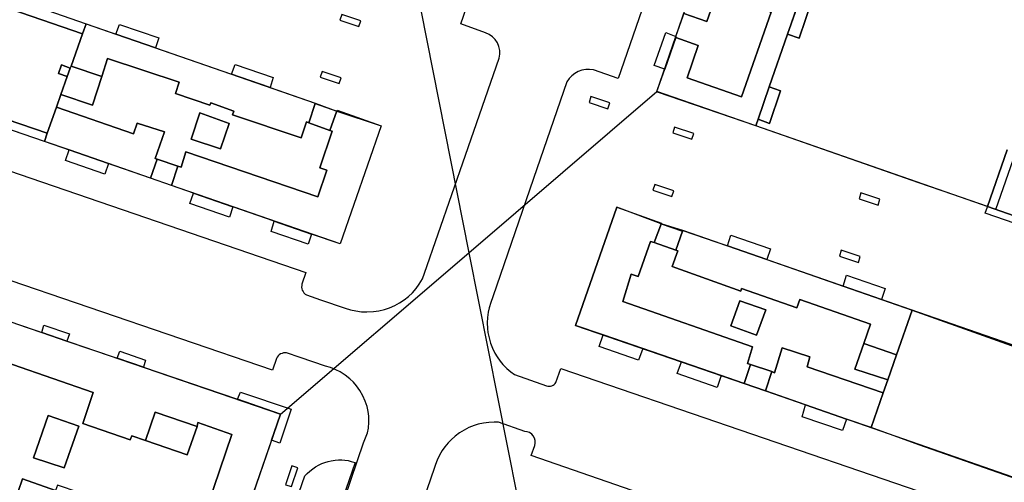
# Model space of a CAD drawing. Extents: x 727736 to 730432, y 4372700 to 4374764.
# Drawn here: x 727914 to 728008, y 4372864 to 4372908 of the extents above; entities that cross this region are included whole.
import ezdxf

# ---------------------------------------------------------------- set-up
doc = ezdxf.new("R2010")
doc.units = 0
doc.header["$MEASUREMENT"] = 0
for name, color, linetype in [('110302', 1, 'CONTINUOUS'), ('110310', 1, 'CONTINUOUS'), ('111603', 1, 'CONTINUOUS'), ('160101', 3, 'CONTINUOUS'), ('160306', 3, 'CONTINUOUS'), ('167105', 3, 'CONTINUOUS'), ('Manzanas', 7, 'CONTINUOUS'), ('Parcelas_Urbana', 7, 'CONTINUOUS'), ('Subparcelas_Urbana', 7, 'CONTINUOUS')]:
    doc.layers.add(name, color=color, linetype=linetype)

msp = doc.modelspace()

# ---------------------------------------------------------------- linework, layer by layer
at = {"layer": '110302'}
for points in [[(727974.82, 4372901.47), (727983.37, 4372926.27), (727992, 4372951.12)], [(728024.628, 4372939.654), (728034.68, 4372936.16), (728026.08, 4372911.37), (728017.46, 4372886.63), (728007.41, 4372890.129)], [(727944.37, 4372886.83), (727928.16, 4372892.43), (727926.13, 4372893.15), (727915.94, 4372896.68), (727897.16, 4372903.12), (727901.12, 4372914.54), (727919.95, 4372907.99), (727941.98, 4372900.36), (727944.04, 4372899.59), (727948.3, 4372898.18), (727944.37, 4372886.83)], [(727847.56, 4372901.37), (727858.98, 4372897.5), (727870.35, 4372893.66), (727881.79, 4372889.83), (727910.15, 4372880.2), (727938.64, 4372870.47)], [(727984.32, 4372898.16), (727974.82, 4372901.47)], [(728007.41, 4372890.129), (728003.27, 4372891.57), (728000, 4372892.707), (727984.32, 4372898.16)], [(728009.654, 4372864.227), (728013.59, 4372875.524), (728000, 4372880.248), (727977.32, 4372888.13), (727975.24, 4372888.77), (727970.96, 4372890.35), (727966.99, 4372879), (727983.2, 4372873.42), (727985.25, 4372872.69), (728000, 4372867.575), (728009.654, 4372864.227)], [(727938.64, 4372870.47), (727928.92, 4372842.26)]]:
    msp.add_lwpolyline(points, dxfattribs=at)
at = {"layer": '110310'}
for points in [[(727984.32, 4372898.16), (728000, 4372943.448), (728001.5, 4372947.78)], [(728007.41, 4372890.129), (728016.028, 4372914.865), (728024.628, 4372939.654)]]:
    msp.add_lwpolyline(points, dxfattribs=at)
at = {"layer": '111603'}
for points in [[(727952.14, 4372909.29), (727956.745, 4372885.983)], [(727956.745, 4372885.983), (727974.82, 4372901.47)], [(727938.64, 4372870.47), (727956.745, 4372885.983)], [(727956.745, 4372885.983), (727961.37, 4372862.57)]]:
    msp.add_lwpolyline(points, dxfattribs=at)
at = {"layer": '160101'}
for points in [[(727955.96, 4372907.97), (727964.57, 4372932.77), (727972.78, 4372956.62), (727987.94, 4372951.38), (727979.67, 4372927.55), (727971.1, 4372902.71)], [(727956.42, 4372895.37), (727959.65, 4372904.67), (727959.71, 4372905.05), (727959.71, 4372905.41), (727959.63, 4372905.79), (727959.48, 4372906.15), (727959.26, 4372906.48), (727959.02, 4372906.74), (727958.7, 4372906.96), (727958.35, 4372907.12), (727955.96, 4372907.97)], [(727968.71, 4372903.55), (727968.34, 4372903.59), (727967.97, 4372903.58), (727967.6, 4372903.51), (727967.25, 4372903.39), (727966.93, 4372903.21), (727966.63, 4372902.98), (727966.38, 4372902.72), (727966.17, 4372902.41), (727962.97, 4372893.11)], [(727971.1, 4372902.71), (727968.71, 4372903.55)], [(727895.76, 4372899.63), (727914.62, 4372893.13), (727941.07, 4372884.07), (727940.7, 4372882.96), (727940.67, 4372882.82), (727940.66, 4372882.67), (727940.68, 4372882.52), (727940.73, 4372882.37), (727940.8, 4372882.24), (727940.89, 4372882.11), (727941.01, 4372882.01), (727941.13, 4372881.93), (727942.49, 4372881.46)], [(727952.48, 4372884.02), (727956.42, 4372895.37)], [(727962.97, 4372893.11), (727959.05, 4372881.75)], [(727942.49, 4372881.46), (727944.86, 4372880.65), (727945.37, 4372880.49), (727945.89, 4372880.38), (727946.41, 4372880.31), (727946.94, 4372880.29), (727947.58, 4372880.32), (727948.1, 4372880.4), (727948.62, 4372880.52), (727949.12, 4372880.69), (727949.61, 4372880.9), (727950.08, 4372881.15), (727950.52, 4372881.45), (727950.93, 4372881.78), (727951.32, 4372882.14), (727951.67, 4372882.54), (727951.98, 4372882.97), (727952.29, 4372883.46), (727952.48, 4372884.02)], [(727940.54, 4372875.9), (727939.22, 4372876.35), (727939.08, 4372876.36), (727938.93, 4372876.35), (727938.78, 4372876.31), (727938.64, 4372876.25), (727938.51, 4372876.17), (727938.4, 4372876.06), (727938.31, 4372875.94), (727938.25, 4372875.8), (727937.87, 4372874.7), (727911.4, 4372883.74)], [(727958.86, 4372881.19), (727958.7, 4372880.67), (727958.61, 4372880.26), (727958.54, 4372879.75), (727958.51, 4372879.23), (727958.53, 4372878.71), (727958.58, 4372878.3), (727958.68, 4372877.79), (727958.82, 4372877.29), (727959.01, 4372876.8), (727959.24, 4372876.33), (727959.45, 4372875.98), (727959.75, 4372875.55), (727960.02, 4372875.23), (727960.38, 4372874.86), (727960.77, 4372874.52), (727961.12, 4372874.26), (727964.2, 4372873.2), (727964.33, 4372873.16), (727964.46, 4372873.15), (727964.6, 4372873.16), (727964.72, 4372873.19), (727964.84, 4372873.24), (727964.95, 4372873.32), (727965.04, 4372873.42), (727965.11, 4372873.52)], [(727959.05, 4372881.75), (727958.86, 4372881.19)], [(727946.62, 4372867.7), (727947, 4372868.67), (727947.08, 4372869.13), (727947.12, 4372869.7), (727947.11, 4372870.26), (727947.05, 4372870.73), (727946.95, 4372871.19), (727946.78, 4372871.72), (727946.55, 4372872.24), (727946.27, 4372872.73), (727945.95, 4372873.19), (727945.64, 4372873.54), (727945.3, 4372873.87), (727944.85, 4372874.22), (727944.38, 4372874.52), (727943.96, 4372874.73), (727943.43, 4372874.94), (727942.95, 4372875.07), (727940.54, 4372875.9)], [(727965.11, 4372873.52), (727965.57, 4372874.84)], [(727965.57, 4372874.84), (728000, 4372863.05), (728007.92, 4372860.2), (728007.79, 4372859.81), (728007.77, 4372859.61), (728007.82, 4372859.42), (728007.91, 4372859.25), (728008.06, 4372859.12), (728013.27, 4372857.33)], [(727963.12, 4372867.69), (727963.1, 4372867.94), (727963.04, 4372868.17), (727962.93, 4372868.37), (727962.78, 4372868.55), (727962.57, 4372868.69), (727962.35, 4372868.78), (727962.12, 4372868.81), (727959.59, 4372869.68), (727959.18, 4372869.7), (727958.66, 4372869.67), (727958.14, 4372869.6), (727957.63, 4372869.49), (727957.24, 4372869.37), (727956.75, 4372869.17), (727956.29, 4372868.94), (727955.84, 4372868.67), (727955.43, 4372868.36), (727955.04, 4372868.01), (727954.75, 4372867.71), (727954.42, 4372867.31), (727954.18, 4372866.97), (727953.92, 4372866.52), (727953.7, 4372866.05), (727953.54, 4372865.64), (727953.44, 4372865.33)], [(727944.81, 4372862.43), (727946.62, 4372867.7)], [(728014.1, 4372848.71), (728000, 4372853.57), (727962.73, 4372866.48), (727963.07, 4372867.46), (727963.12, 4372867.69)], [(727953.44, 4372865.33), (727951.61, 4372860.03)]]:
    msp.add_lwpolyline(points, dxfattribs=at)
at = {"layer": '160306'}
msp.add_lwpolyline([(727940.44, 4372862.96), (727940.98, 4372864.53), (727941.21, 4372864.77), (727941.44, 4372864.98), (727941.74, 4372865.22), (727942, 4372865.4), (727942.34, 4372865.59), (727942.62, 4372865.72), (727942.91, 4372865.83), (727943.21, 4372865.92), (727943.51, 4372865.99), (727943.9, 4372866.04), (727944.21, 4372866.06), (727944.52, 4372866.06), (727944.83, 4372866.04), (727945.14, 4372866), (727945.44, 4372865.93), (727945.82, 4372865.82), (727944.67, 4372862.48)], dxfattribs=at)
at = {"layer": '167105'}
for points in [[(727946.17, 4372907.71), (727946.36, 4372908.28), (727944.53, 4372908.89), (727944.35, 4372908.32), (727946.17, 4372907.71)], [(727944.27, 4372902.23), (727944.46, 4372902.8), (727942.63, 4372903.41), (727942.45, 4372902.84), (727944.27, 4372902.23)], [(727970.11, 4372899.8), (727970.3, 4372900.37), (727968.47, 4372900.98), (727968.29, 4372900.41), (727970.11, 4372899.8)], [(727978.16, 4372896.88), (727978.35, 4372897.45), (727976.52, 4372898.06), (727976.34, 4372897.49), (727978.16, 4372896.88)], [(727976.26, 4372891.37), (727976.45, 4372891.94), (727974.62, 4372892.55), (727974.44, 4372891.98), (727976.26, 4372891.37)], [(727996.07, 4372890.56), (727996.26, 4372891.13), (727994.43, 4372891.74), (727994.25, 4372891.17), (727996.07, 4372890.56)], [(727994.18, 4372885.05), (727994.37, 4372885.62), (727992.54, 4372886.23), (727992.36, 4372885.66), (727994.18, 4372885.05)], [(727939.68, 4372863.5), (727940.29, 4372865.32), (727939.72, 4372865.51), (727939.11, 4372863.68), (727939.68, 4372863.5)]]:
    msp.add_lwpolyline(points, dxfattribs=at)
at = {"layer": 'Manzanas'}
for points in [[(727901.12, 4372914.54), (727919.95, 4372907.99), (727922.81, 4372907), (727926.61, 4372905.68), (727933.91, 4372903.15), (727937.65, 4372901.86), (727941.98, 4372900.36), (727941.97, 4372900.33), (727941.96, 4372900.31), (727944.04, 4372899.59), (727944.06, 4372899.63), (727944.08, 4372899.67), (727948.3, 4372898.18), (727944.37, 4372886.83), (727941.63, 4372887.77), (727938.04, 4372889.01), (727934.05, 4372890.39), (727930.28, 4372891.69), (727928.16, 4372892.43), (727926.13, 4372893.15), (727922.1, 4372894.55), (727918.31, 4372895.86), (727915.94, 4372896.68), (727909.96, 4372898.73)], [(728012.46, 4372888.37), (728006.6, 4372890.41), (728003.27, 4372891.57), (727984.32, 4372898.16), (727974.86, 4372901.42), (727974.82, 4372901.47), (727975.57, 4372903.63), (727976.62, 4372906.67), (727976.64, 4372906.75), (727977.34, 4372908.76)], [(728009.52, 4372864.2), (728000, 4372867.53), (727995.41, 4372869.17), (727995.4, 4372869.17), (727993.04, 4372869.99), (727989.11, 4372871.35), (727985.25, 4372872.69), (727983.2, 4372873.42), (727980.99, 4372874.18), (727977.18, 4372875.49), (727973.45, 4372876.78), (727969.66, 4372878.08), (727966.99, 4372879), (727970.96, 4372890.35)], [(727970.96, 4372890.35), (727975.25, 4372888.83), (727975.25, 4372888.82), (727975.24, 4372888.77), (727977.29, 4372888.06), (727977.3, 4372888.09), (727977.32, 4372888.13), (727981.59, 4372886.65), (727985.37, 4372885.33), (727992.72, 4372882.78), (727996.41, 4372881.49), (727999.36, 4372880.47), (728013.44, 4372875.42)], [(727913.27, 4372879.13), (727915.69, 4372878.31), (727918.11, 4372877.48), (727922.93, 4372875.83), (727925.46, 4372874.97), (727934.49, 4372871.89), (727938.64, 4372870.47), (727937.78, 4372867.98), (727936.05, 4372862.97), (727934.57, 4372858.67), (727933, 4372854.11), (727931.49, 4372849.72), (727929.73, 4372844.6), (727928.92, 4372842.26), (727924.81, 4372843.67), (727915.94, 4372846.71), (727913.42, 4372847.57)]]:
    msp.add_lwpolyline(points, dxfattribs=at)
at = {"layer": 'Parcelas_Urbana'}
for points in [[(728012.46, 4372888.37), (728006.6, 4372890.41), (728003.27, 4372891.57), (727984.32, 4372898.16), (727984.54, 4372898.8), (727985.62, 4372901.93), (727987.37, 4372906.99), (727988.61, 4372910.55), (727989.83, 4372914.09), (727991.67, 4372919.4), (727992.9, 4372922.95), (727994.11, 4372926.45), (727995.96, 4372931.79), (727997.19, 4372935.33), (727998.4, 4372938.83), (728000, 4372943.44), (728000.2, 4372944.04), (728001.27, 4372947.13)], [(727899.57, 4372910.08), (727901.12, 4372914.54), (727919.95, 4372907.99), (727919.6, 4372907.02), (727918.51, 4372903.92), (727918.43, 4372903.72), (727918.14, 4372902.9), (727917.53, 4372901.17), (727917.1, 4372899.97), (727916.21, 4372897.46), (727915.94, 4372896.68), (727909.96, 4372898.73), (727903.41, 4372900.98), (727897.16, 4372903.12), (727899.29, 4372909.27), (727899.57, 4372910.08)], [(727979.11, 4372913.89), (727988.61, 4372910.55), (727987.37, 4372906.99), (727985.62, 4372901.93), (727984.54, 4372898.8), (727984.32, 4372898.16), (727974.86, 4372901.42), (727974.82, 4372901.47), (727975.57, 4372903.63), (727976.62, 4372906.67), (727976.64, 4372906.75), (727977.34, 4372908.76), (727977.41, 4372908.96), (727978.42, 4372911.9), (727979.11, 4372913.89)], [(727919.6, 4372907.02), (727919.95, 4372907.99), (727922.81, 4372907), (727926.61, 4372905.68), (727933.91, 4372903.15), (727937.65, 4372901.86), (727941.98, 4372900.36), (727941.97, 4372900.33), (727941.96, 4372900.31), (727944.04, 4372899.59), (727944.06, 4372899.63), (727944.08, 4372899.67), (727948.3, 4372898.18), (727944.37, 4372886.83), (727941.63, 4372887.77), (727938.04, 4372889.01), (727934.05, 4372890.39), (727930.28, 4372891.69), (727928.16, 4372892.43), (727926.13, 4372893.15), (727922.1, 4372894.55), (727918.31, 4372895.86), (727915.94, 4372896.68), (727916.21, 4372897.46), (727917.1, 4372899.97), (727917.53, 4372901.17), (727918.14, 4372902.9), (727918.43, 4372903.72), (727918.51, 4372903.92), (727919.6, 4372907.02)], [(727970.96, 4372890.35), (727975.25, 4372888.83), (727975.25, 4372888.82), (727975.24, 4372888.77), (727977.29, 4372888.06), (727977.3, 4372888.09), (727977.32, 4372888.13), (727981.59, 4372886.65), (727985.37, 4372885.33), (727992.72, 4372882.78), (727996.41, 4372881.49), (727999.36, 4372880.47), (727997.85, 4372876.16), (727997.01, 4372873.76), (727996.57, 4372872.5), (727995.41, 4372869.17), (727995.4, 4372869.17), (727993.04, 4372869.99), (727989.11, 4372871.35), (727985.25, 4372872.69), (727983.2, 4372873.42), (727980.99, 4372874.18), (727977.18, 4372875.49), (727973.45, 4372876.78), (727969.66, 4372878.08), (727966.99, 4372879), (727970.96, 4372890.35)], [(727999.36, 4372880.47), (728013.44, 4372875.42), (728009.52, 4372864.2), (728000, 4372867.53), (727995.41, 4372869.17), (727996.57, 4372872.5), (727997.01, 4372873.76), (727997.85, 4372876.16), (727999.36, 4372880.47)], [(727913.27, 4372879.13), (727915.69, 4372878.31), (727918.11, 4372877.48), (727922.93, 4372875.83), (727925.46, 4372874.97), (727934.49, 4372871.89), (727938.64, 4372870.47), (727937.78, 4372867.98), (727936.05, 4372862.97), (727934.57, 4372858.67), (727933, 4372854.11), (727931.49, 4372849.72), (727929.73, 4372844.6), (727928.92, 4372842.26), (727924.81, 4372843.67), (727915.94, 4372846.71), (727913.42, 4372847.57)]]:
    msp.add_lwpolyline(points, dxfattribs=at)
at = {"layer": 'Subparcelas_Urbana'}
for points in [[(728024.66, 4372939.64), (728024.86, 4372940.22), (728026.77, 4372939.53), (728027.07, 4372940.32), (728035.75, 4372937.29), (728034.59, 4372933.95), (728018.71, 4372888.16), (728017.77, 4372885.45), (728009.13, 4372888.42), (728009.25, 4372888.8), (728006.36, 4372889.77), (728006.6, 4372890.4), (728006.6, 4372890.41), (728012.46, 4372888.37), (728017.46, 4372886.63), (728026.08, 4372911.37), (728034.68, 4372936.16), (728029.59, 4372937.93), (728024.66, 4372939.64)], [(727899.57, 4372910.08), (727901.12, 4372914.54), (727919.95, 4372907.99), (727919.6, 4372907.02), (727903.84, 4372912.45), (727900.51, 4372902.83), (727916.21, 4372897.46), (727915.94, 4372896.68), (727909.96, 4372898.73), (727903.41, 4372900.98), (727897.16, 4372903.12), (727899.29, 4372909.27), (727900.4, 4372908.85), (727900.7, 4372909.75), (727899.57, 4372910.08)], [(727979.11, 4372913.89), (727988.61, 4372910.55), (727987.37, 4372906.99), (727985.62, 4372901.93), (727984.54, 4372898.8), (727984.32, 4372898.16), (727974.86, 4372901.42), (727974.82, 4372901.47), (727975.57, 4372903.63), (727976.62, 4372906.67), (727978.79, 4372905.88), (727977.73, 4372902.78), (727982.94, 4372900.96), (727985.81, 4372909.11), (727980.58, 4372910.95), (727979.61, 4372908.19), (727977.41, 4372908.96), (727978.42, 4372911.9), (727979.11, 4372913.89)], [(727918.51, 4372903.92), (727918.43, 4372903.72), (727917.58, 4372904.03), (727917.28, 4372903.21), (727918.14, 4372902.9), (727917.53, 4372901.17), (727917.1, 4372899.97), (727916.21, 4372897.46), (727900.51, 4372902.83), (727903.84, 4372912.45), (727919.6, 4372907.02), (727918.51, 4372903.92)], [(727977.41, 4372908.96), (727979.61, 4372908.19), (727980.58, 4372910.95), (727985.81, 4372909.11), (727982.94, 4372900.96), (727977.73, 4372902.78), (727978.79, 4372905.88), (727976.62, 4372906.67), (727976.64, 4372906.75), (727977.34, 4372908.76), (727977.41, 4372908.96)], [(727988.61, 4372910.55), (727989.72, 4372910.18), (727988.48, 4372906.6), (727987.37, 4372906.99), (727988.61, 4372910.55)], [(728008.48, 4372895.86), (728006.6, 4372890.41), (728003.27, 4372891.57), (727984.32, 4372898.16), (727984.54, 4372898.8), (727985.63, 4372898.4), (727986.7, 4372901.53), (727985.62, 4372901.93), (727987.37, 4372906.99), (727988.48, 4372906.6), (727989.72, 4372910.18)], [(727919.6, 4372907.02), (727919.95, 4372907.99), (727922.81, 4372907), (727926.61, 4372905.68), (727933.91, 4372903.15), (727937.65, 4372901.86), (727941.98, 4372900.36), (727941.97, 4372900.33), (727941.96, 4372900.31), (727941.36, 4372898.47), (727941.15, 4372898.55), (727940.62, 4372897.01), (727934.01, 4372899.23), (727934.15, 4372899.6), (727931.95, 4372900.37), (727931.85, 4372900.15), (727928.53, 4372901.28), (727928.89, 4372902.37), (727921.99, 4372904.65), (727921.45, 4372902.92), (727918.51, 4372903.92), (727919.6, 4372907.02)], [(727922.81, 4372907), (727923.16, 4372907.91), (727926.94, 4372906.63), (727926.61, 4372905.68), (727922.81, 4372907)], [(727976.64, 4372906.75), (727976.62, 4372906.67), (727975.57, 4372903.63), (727974.56, 4372903.97), (727975.67, 4372907.13), (727976.64, 4372906.75)], [(727921.45, 4372902.92), (727921.99, 4372904.65), (727928.89, 4372902.37), (727928.53, 4372901.28), (727931.85, 4372900.15), (727931.95, 4372900.37), (727934.15, 4372899.6), (727934.01, 4372899.23), (727940.62, 4372897.01), (727941.15, 4372898.55), (727941.36, 4372898.47), (727943.38, 4372897.74), (727943.6, 4372897.66), (727942.4, 4372894.15), (727943.08, 4372893.92), (727942.23, 4372891.36), (727929.53, 4372895.66), (727929.08, 4372894.21), (727928.77, 4372894.31), (727926.79, 4372894.96), (727926.59, 4372895.03), (727927.48, 4372897.59), (727924.86, 4372898.42), (727924.5, 4372897.4), (727917.1, 4372899.97), (727917.53, 4372901.17), (727920.57, 4372900.15), (727921.45, 4372902.92)], [(727918.14, 4372902.9), (727917.28, 4372903.21), (727917.58, 4372904.03), (727918.43, 4372903.72), (727918.14, 4372902.9)], [(727918.43, 4372903.72), (727918.51, 4372903.92), (727921.45, 4372902.92), (727920.57, 4372900.15), (727917.53, 4372901.17), (727918.14, 4372902.9), (727918.43, 4372903.72)], [(727933.91, 4372903.15), (727934.28, 4372904.07), (727937.92, 4372902.81), (727937.65, 4372901.86), (727933.91, 4372903.15)], [(727984.54, 4372898.8), (727985.62, 4372901.93), (727986.7, 4372901.53), (727985.63, 4372898.4), (727984.54, 4372898.8)], [(727944.06, 4372899.63), (727943.38, 4372897.74), (727941.36, 4372898.47), (727941.96, 4372900.31), (727944.04, 4372899.59), (727944.06, 4372899.63)], [(727916.21, 4372897.46), (727917.1, 4372899.97), (727924.5, 4372897.4), (727924.86, 4372898.42), (727927.48, 4372897.59), (727926.59, 4372895.03), (727926.79, 4372894.96), (727926.13, 4372893.15), (727922.1, 4372894.55), (727918.31, 4372895.86), (727915.94, 4372896.68), (727916.21, 4372897.46)], [(727948.3, 4372898.18), (727944.37, 4372886.83), (727941.63, 4372887.77), (727938.04, 4372889.01), (727934.05, 4372890.39), (727930.28, 4372891.69), (727928.16, 4372892.43), (727928.77, 4372894.31), (727929.08, 4372894.21), (727929.53, 4372895.66), (727942.23, 4372891.36), (727943.08, 4372893.92), (727942.4, 4372894.15), (727943.6, 4372897.66), (727943.38, 4372897.74), (727944.06, 4372899.63), (727944.08, 4372899.67), (727948.3, 4372898.18)], [(727932.86, 4372895.96), (727930.04, 4372896.9), (727930.87, 4372899.41), (727933.7, 4372898.41), (727932.86, 4372895.96)], [(727932.86, 4372895.96), (727933.7, 4372898.41), (727930.87, 4372899.41), (727930.04, 4372896.9), (727932.86, 4372895.96)], [(727918.31, 4372895.86), (727922.1, 4372894.55), (727921.76, 4372893.54), (727917.98, 4372894.83), (727918.31, 4372895.86)], [(728012.46, 4372888.37), (728006.6, 4372890.41), (728008.48, 4372895.86)], [(727926.79, 4372894.96), (727928.77, 4372894.31), (727928.16, 4372892.43), (727926.13, 4372893.15), (727926.79, 4372894.96)], [(727930.28, 4372891.69), (727934.05, 4372890.39), (727933.74, 4372889.41), (727929.93, 4372890.72), (727930.28, 4372891.69)], [(727970.96, 4372890.35), (727975.25, 4372888.83), (727975.25, 4372888.82), (727974.55, 4372886.95), (727974.19, 4372887.07), (727973.03, 4372883.71), (727972.35, 4372883.93), (727971.53, 4372881.28), (727984.01, 4372876.94), (727983.51, 4372875.34), (727983.8, 4372875.25), (727983.2, 4372873.42), (727980.99, 4372874.18), (727977.18, 4372875.49), (727973.45, 4372876.78), (727969.66, 4372878.08), (727966.99, 4372879), (727970.96, 4372890.35)], [(727938.04, 4372889.01), (727941.63, 4372887.77), (727941.31, 4372886.81), (727937.75, 4372888.03), (727938.04, 4372889.01)], [(727975.25, 4372888.82), (727975.24, 4372888.77), (727977.29, 4372888.06), (727976.63, 4372886.24), (727974.55, 4372886.95), (727975.25, 4372888.82)], [(727977.29, 4372888.06), (727977.3, 4372888.09), (727977.32, 4372888.13), (727981.59, 4372886.65), (727985.37, 4372885.33), (727992.72, 4372882.78), (727996.41, 4372881.49), (727999.36, 4372880.47), (727997.85, 4372876.16), (727994.7, 4372877.24), (727995.35, 4372879.1), (727988.57, 4372881.47), (727988.28, 4372880.68), (727982.96, 4372882.55), (727982.88, 4372882.3), (727976.29, 4372884.64), (727976.83, 4372886.17), (727976.63, 4372886.24), (727977.29, 4372888.06)], [(727981.59, 4372886.65), (727981.93, 4372887.68), (727985.73, 4372886.36), (727985.37, 4372885.33), (727981.59, 4372886.65)], [(727974.55, 4372886.95), (727976.63, 4372886.24), (727976.83, 4372886.17), (727976.29, 4372884.64), (727982.88, 4372882.3), (727982.96, 4372882.55), (727988.28, 4372880.68), (727988.57, 4372881.47), (727995.35, 4372879.1), (727994.7, 4372877.24), (727993.85, 4372874.79), (727997.01, 4372873.76), (727996.57, 4372872.5), (727989.25, 4372875.01), (727989.52, 4372875.97), (727986.86, 4372876.85), (727986.12, 4372874.45), (727985.87, 4372874.57), (727983.8, 4372875.25), (727983.51, 4372875.34), (727984.01, 4372876.94), (727971.53, 4372881.28), (727972.35, 4372883.93), (727973.03, 4372883.71), (727974.19, 4372887.07), (727974.55, 4372886.95)], [(727996.41, 4372881.49), (727992.72, 4372882.78), (727993.04, 4372883.83), (727996.77, 4372882.54), (727996.41, 4372881.49)], [(727984.4, 4372878.07), (727981.93, 4372878.96), (727982.79, 4372881.34), (727985.28, 4372880.48), (727984.4, 4372878.07)], [(727984.4, 4372878.07), (727985.28, 4372880.48), (727982.79, 4372881.34), (727981.93, 4372878.96), (727984.4, 4372878.07)], [(727999.36, 4372880.47), (728013.44, 4372875.42), (728009.52, 4372864.2), (728000, 4372867.53), (727995.41, 4372869.17), (727996.57, 4372872.5), (727997.01, 4372873.76), (727997.85, 4372876.16), (727999.36, 4372880.47)], [(727913.27, 4372879.13), (727915.69, 4372878.31), (727918.11, 4372877.48), (727922.93, 4372875.83), (727925.46, 4372874.97), (727934.49, 4372871.89), (727938.64, 4372870.47), (727937.78, 4372867.98), (727936.05, 4372862.97), (727934.57, 4372858.67), (727933, 4372854.11), (727931.49, 4372849.72), (727929.73, 4372844.6), (727928.92, 4372842.26), (727924.81, 4372843.67), (727915.94, 4372846.71), (727913.42, 4372847.57)], [(727918.11, 4372877.48), (727915.69, 4372878.31), (727915.9, 4372879.02), (727918.34, 4372878.19), (727918.11, 4372877.48)], [(727973.45, 4372876.78), (727973.06, 4372875.66), (727969.27, 4372876.97), (727969.66, 4372878.08), (727973.45, 4372876.78)], [(727931.66, 4372861.71), (727933.97, 4372868.5), (727930.68, 4372869.66), (727930.61, 4372869.28), (727926.58, 4372870.67), (727925.65, 4372867.94), (727924.34, 4372868.39), (727924.19, 4372868), (727919.62, 4372869.56), (727920.62, 4372872.54), (727908.97, 4372876.57)], [(727908.97, 4372876.57), (727920.62, 4372872.54), (727919.62, 4372869.56), (727924.19, 4372868), (727924.34, 4372868.39), (727925.65, 4372867.94), (727929.66, 4372866.55), (727930.61, 4372869.28), (727930.68, 4372869.66), (727933.97, 4372868.5), (727931.66, 4372861.71), (727928.59, 4372862.78), (727927.56, 4372859.71), (727927.31, 4372859.8), (727923.36, 4372861.15), (727923.45, 4372861.51), (727917.21, 4372863.63), (727917.02, 4372863.12), (727913.82, 4372864.24), (727912.16, 4372859.38)], [(727925.46, 4372874.97), (727922.93, 4372875.83), (727923.19, 4372876.52), (727925.66, 4372875.64), (727925.46, 4372874.97)], [(727985.25, 4372872.69), (727985.87, 4372874.57), (727986.12, 4372874.45), (727986.86, 4372876.85), (727989.52, 4372875.97), (727989.25, 4372875.01), (727996.57, 4372872.5), (727995.41, 4372869.17), (727995.4, 4372869.17), (727993.04, 4372869.99), (727989.11, 4372871.35), (727985.25, 4372872.69)], [(727997.85, 4372876.16), (727997.01, 4372873.76), (727993.85, 4372874.79), (727994.7, 4372877.24), (727997.85, 4372876.16)], [(727980.99, 4372874.18), (727980.62, 4372873.04), (727976.77, 4372874.38), (727977.18, 4372875.49), (727980.99, 4372874.18)], [(727983.8, 4372875.25), (727985.87, 4372874.57), (727985.25, 4372872.69), (727983.2, 4372873.42), (727983.8, 4372875.25)], [(727938.64, 4372870.47), (727934.49, 4372871.89), (727934.78, 4372872.59), (727939.67, 4372870.93), (727938.56, 4372867.69), (727937.78, 4372867.98), (727938.64, 4372870.47)], [(727925.65, 4372867.94), (727926.58, 4372870.67), (727930.61, 4372869.28), (727929.66, 4372866.55), (727925.65, 4372867.94)], [(727993.04, 4372869.99), (727992.65, 4372868.88), (727988.79, 4372870.21), (727989.11, 4372871.35), (727993.04, 4372869.99)], [(727917.84, 4372865.29), (727914.9, 4372866.26), (727916.31, 4372870.33), (727919.26, 4372869.32), (727917.84, 4372865.29)], [(727917.84, 4372865.29), (727919.26, 4372869.32), (727916.31, 4372870.33), (727914.9, 4372866.26), (727917.84, 4372865.29)], [(727917.02, 4372863.12), (727916.15, 4372860.73), (727922.46, 4372858.59), (727922.61, 4372858.95), (727923.94, 4372858.49), (727923.36, 4372856.75), (727918.54, 4372858.34), (727916.92, 4372853.71), (727914.64, 4372854.47), (727914.06, 4372854.66), (727914.27, 4372855.15), (727915.4, 4372858.36), (727912.49, 4372859.32), (727912.16, 4372859.38), (727913.82, 4372864.24), (727917.02, 4372863.12)]]:
    msp.add_lwpolyline(points, dxfattribs=at)

doc.saveas('drawing.dxf')
